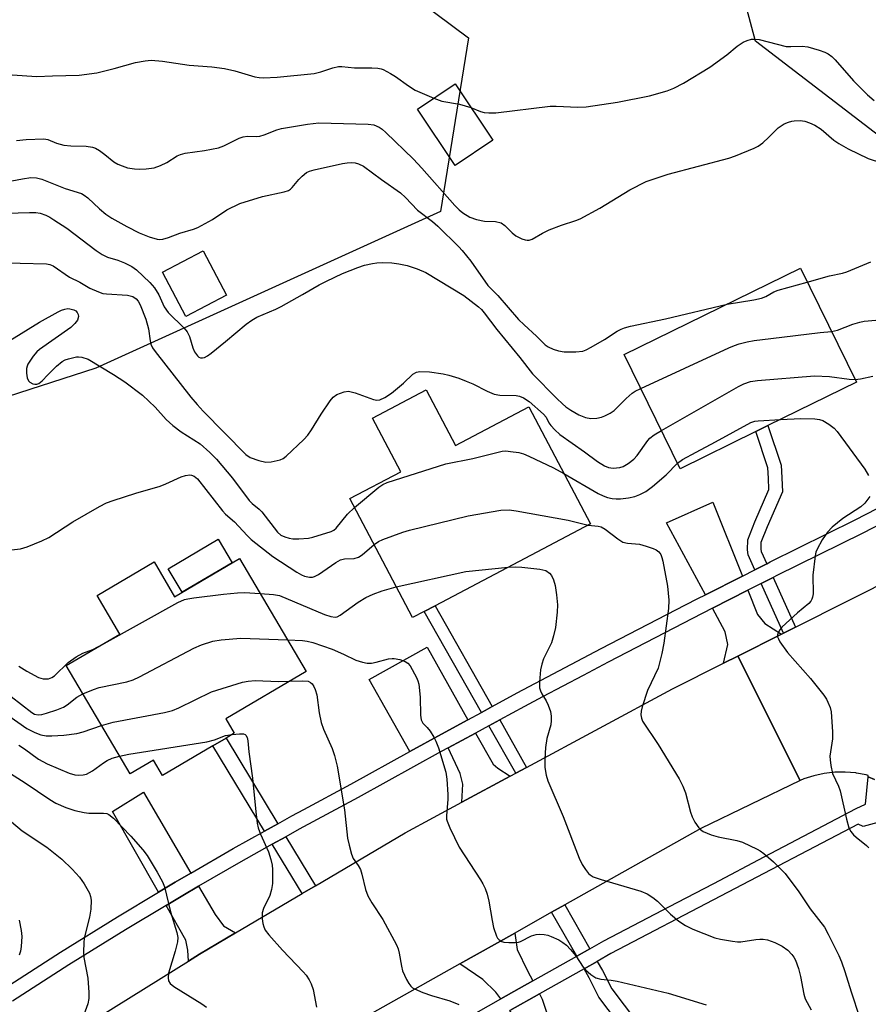
# Model space of a CAD drawing. Units: inches. Extents: x 1303761 to 1309761, y 501450 to 505450.
# Drawn here: x 1307447 to 1307655, y 502821 to 503062 of the extents above; entities that cross this region are included whole.
import ezdxf

# ---------------------------------------------------------------- set-up
doc = ezdxf.new("R2010")
doc.units = ezdxf.units.IN
doc.header["$MEASUREMENT"] = 0
for name, color, linetype in [('BLDG-Footprint', 5, 'Continuous'), ('CULTRL-Pad', 6, 'Continuous'), ('NTRL-Trees', 3, 'Continuous'), ('TRANS-Driveway', 251, 'Continuous'), ('TRANS-Non Street Sidewalk', 7, 'Continuous'), ('TRANS-Road', 130, 'Continuous'), ('TRANS-Street Sidewalk', 7, 'Continuous'), ('Undefined', 1, 'Continuous')]:
    doc.layers.add(name, color=color, linetype=linetype)

msp = doc.modelspace()

# ---------------------------------------------------------------- linework, layer by layer
at = {"layer": 'BLDG-Footprint'}
for points, elevation in [([(1307563.18, 503032.77), (1307553.94, 503026.58), (1307544.69, 503040.4), (1307553.94, 503046.59)], 290.88), ([(1307497.78, 502994.72), (1307487.83, 502989.48), (1307482.08, 503000.39), (1307492.02, 503005.63)], 295.55), ([(1307627.8, 502961.21), (1307609.25, 502952.1), (1307595.49, 502980.12), (1307638.77, 503001.38), (1307652.53, 502973.36), (1307630.76, 502962.67)], 297.89), ([(1307546.85, 502971.44), (1307554.02, 502957.82), (1307572.04, 502967.31), (1307587.19, 502938.56), (1307549.06, 502918.47), (1307546.38, 502917.06), (1307543.47, 502915.53), (1307528.08, 502944.75), (1307540.58, 502951.33), (1307533.65, 502964.48)], 301.6), ([(1307501.01, 502930.07), (1307517.35, 502902.3), (1307497.59, 502890.67), (1307499.68, 502887.14), (1307497.66, 502885.95), (1307494.4, 502884.03), (1307482.04, 502876.76), (1307479.83, 502880.52), (1307474.09, 502877.14), (1307458.43, 502903.75), (1307471.56, 502911.47), (1307465.98, 502920.96), (1307480.01, 502929.22), (1307485.03, 502920.67)], 305.74)]:
    msp.add_lwpolyline(points, close=True, dxfattribs=dict(at, elevation=elevation))
at = {"layer": 'CULTRL-Pad'}
msp.add_lwpolyline([(1307499.17, 502928.99), (1307486.86, 502921.75), (1307483.47, 502927.52), (1307495.77, 502934.76)], close=True, dxfattribs=at)
at = {"layer": 'NTRL-Trees'}
msp.add_polyline3d([(1307880.53, 503005.63, 0), (1307740.19, 502976.73, 0), (1307672.7, 503022.61, 0), (1307627.77, 503057.05, 0), (1307618.22, 503092.64, 0), (1307592.58, 503130.64, 0), (1307555.44, 503139.17, 0), (1307530.19, 503132.95, 0), (1307516.8, 503088.06, 0), (1307557.2, 503057.91, 0), (1307550.32, 503015.26, 0), (1307465.65, 502976.77, 0), (1307335.64, 502934.83, 0)], dxfattribs=at)
at = {"layer": 'TRANS-Driveway'}
for points in [[(1307624.51, 502925.74), (1307615.43, 502921.14), (1307605.88, 502938.85), (1307617.29, 502943.88)], [(1307634.15, 502911.5), (1307623.38, 502906.09), (1307619.92, 502904.36), (1307620.96, 502908.93), (1307620.33, 502912.06), (1307617.21, 502917.84), (1307625.9, 502922.24), (1307628.27, 502916.29), (1307630.06, 502914.13)], [(1307557.1, 502890.47), (1307550.58, 502886.94), (1307542.86, 502882.69), (1307532.82, 502900.32), (1307547.04, 502908.29)], [(1307567.51, 502876.62), (1307555.6, 502870.21), (1307555.83, 502874.64), (1307555.19, 502877.28), (1307552.2, 502883.55), (1307558.94, 502887.2), (1307563.27, 502879.52), (1307564.42, 502878.53)], [(1307489.03, 502852.81), (1307485.16, 502850.57), (1307481.07, 502848.12), (1307469.76, 502867.9), (1307477.41, 502872.71)], [(1307500.03, 502838.1), (1307491.16, 502832.86), (1307488.42, 502831.15), (1307488.28, 502833.9), (1307487.81, 502836.34), (1307482.93, 502844.87), (1307487.06, 502847.33), (1307490.92, 502849.57), (1307494.99, 502842.6), (1307497.08, 502839.83)], [(1307573.02, 502826.32), (1307569.69, 502824.45), (1307565.21, 502821.93), (1307563.98, 502823.56), (1307560.72, 502826.71), (1307555.1, 502830.51), (1307568.59, 502838.09), (1307569.16, 502834.06), (1307571.76, 502828.78)], [(1307567.39, 502819.04), (1307574.66, 502823.14), (1307575.32, 502821.84), (1307580.14, 502807.49), (1307580.93, 502803.37), (1307581.23, 502799.09), (1307581.28, 502784.29), (1307572.89, 502784.37), (1307573.34, 502799.8), (1307572.54, 502803.42), (1307571.27, 502809.52), (1307569.67, 502814.8), (1307567.73, 502818.6)]]:
    msp.add_lwpolyline(points, close=True, dxfattribs=at)
at = {"layer": 'TRANS-Non Street Sidewalk'}
for points in [[(1307630.5, 502928.78), (1307627.58, 502927.3), (1307625.93, 502930.93), (1307625.8, 502932.21), (1307625.82, 502934.64), (1307627.56, 502939.05), (1307631.05, 502947.03), (1307630.93, 502949.74), (1307630.81, 502952.31), (1307627.8, 502961.21), (1307630.76, 502962.67), (1307634.06, 502952.93), (1307634.2, 502949.89), (1307634.36, 502946.41), (1307630.59, 502937.79), (1307629.09, 502934), (1307629.07, 502932.37), (1307629.13, 502931.79)], [(1307637.57, 502913.22), (1307634.64, 502911.75), (1307629.13, 502923.88), (1307632.06, 502925.36)], [(1307563.06, 502893.69), (1307561.29, 502892.73), (1307560.4, 502892.25), (1307546.38, 502917.06), (1307549.06, 502918.47)], [(1307571.5, 502878.76), (1307568.83, 502877.33), (1307562.24, 502888.99), (1307564.91, 502890.43)], [(1307510.39, 502864.94), (1307507.09, 502863.1), (1307494.4, 502884.03), (1307497.66, 502885.95)], [(1307519.63, 502849.69), (1307516.38, 502847.77), (1307509.04, 502859.89), (1307512.34, 502861.73)], [(1307587.06, 502834.23), (1307583.83, 502832.41), (1307577.65, 502843.18), (1307580.88, 502844.99)], [(1307585.61, 502829.3), (1307588.84, 502831.12), (1307590.14, 502828.86), (1307592.42, 502824.35), (1307601.8, 502811.99), (1307603.84, 502808.47), (1307604.78, 502805.6), (1307604.91, 502802.47), (1307605.04, 502786.57), (1307601.33, 502786.6), (1307601.21, 502802.37), (1307601.09, 502804.93), (1307600.44, 502806.96), (1307598.71, 502809.93), (1307589.26, 502822.38), (1307586.87, 502827.1)]]:
    msp.add_lwpolyline(points, close=True, dxfattribs=at)
at = {"layer": 'TRANS-Road'}
for points in [[(1307657.01, 502875.76), (1307655.4, 502876.42), (1307655.44, 502876.78), (1307654.97, 502876.92), (1307652.59, 502877.35), (1307652.41, 502877.39), (1307649.81, 502877.6), (1307647.2, 502877.56), (1307644.61, 502877.27), (1307642.06, 502876.72), (1307639.58, 502875.92), (1307638.72, 502875.58), (1307623.38, 502906.09), (1307634.15, 502911.5), (1307634.64, 502911.75), (1307637.57, 502913.22), (1307688.98, 502939.02)], [(1307433.71, 502797.19), (1307488.42, 502831.15), (1307491.16, 502832.86), (1307500.03, 502838.1), (1307516.38, 502847.77), (1307519.63, 502849.69), (1307541.64, 502862.7), (1307555.6, 502870.21), (1307567.51, 502876.62), (1307568.83, 502877.33), (1307571.5, 502878.76), (1307607.34, 502898.05), (1307619.92, 502904.36), (1307623.38, 502906.09), (1307638.72, 502875.58), (1307614.28, 502863.76), (1307580.88, 502844.99), (1307577.65, 502843.18), (1307568.59, 502838.09), (1307555.1, 502830.51), (1307518.59, 502809.99)]]:
    msp.add_lwpolyline(points, dxfattribs=at)
at = {"layer": 'TRANS-Street Sidewalk'}
for points in [[(1307443.14, 502824.51), (1307457.01, 502833.41), (1307471.02, 502842.1), (1307481.07, 502848.12), (1307485.16, 502850.57), (1307489.03, 502852.81), (1307499.42, 502858.82), (1307507.09, 502863.1), (1307510.39, 502864.94), (1307513.82, 502866.85), (1307516.8, 502868.45), (1307528.33, 502874.66), (1307542.86, 502882.69), (1307550.58, 502886.94), (1307557.1, 502890.47), (1307560.4, 502892.25), (1307561.29, 502892.73), (1307563.06, 502893.69), (1307569.23, 502897.03), (1307589.83, 502907.94), (1307610.53, 502918.66), (1307613.59, 502920.21), (1307615.43, 502921.14), (1307624.51, 502925.74), (1307627.58, 502927.3), (1307630.5, 502928.78), (1307631.33, 502929.2), (1307652.22, 502939.54), (1307660.3, 502943.7)], [(1307662.02, 502940.37), (1307653.91, 502936.19), (1307633.01, 502925.84), (1307632.06, 502925.36), (1307629.13, 502923.88), (1307625.9, 502922.24), (1307617.21, 502917.84), (1307612.24, 502915.32), (1307591.57, 502904.62), (1307585.4, 502901.35), (1307575.45, 502896.08), (1307571, 502893.73), (1307564.91, 502890.43), (1307562.24, 502888.99), (1307558.94, 502887.2), (1307552.2, 502883.55), (1307550.53, 502882.65), (1307530.12, 502871.37), (1307515.62, 502863.56), (1307512.34, 502861.73), (1307509.04, 502859.89), (1307501.28, 502855.56), (1307490.92, 502849.57), (1307487.06, 502847.33), (1307482.93, 502844.87), (1307472.97, 502838.9), (1307459.01, 502830.24), (1307445.19, 502821.37)], [(1307546.4, 502811.33), (1307565.21, 502821.93), (1307569.69, 502824.45), (1307573.02, 502826.32), (1307583.83, 502832.41), (1307587.06, 502834.23), (1307590.52, 502836.18), (1307608.5, 502845.58), (1307617.5, 502850.28), (1307629.91, 502856.8), (1307652.49, 502868.66), (1307654.76, 502869.76), (1307655.4, 502876.42), (1307657.01, 502875.76)], [(1307667.04, 502867.74), (1307654.18, 502864.25), (1307652.95, 502864.86), (1307619.16, 502847.11), (1307592.23, 502833.03), (1307588.84, 502831.12), (1307585.61, 502829.3), (1307574.66, 502823.14), (1307567.39, 502819.04)]]:
    msp.add_lwpolyline(points, dxfattribs=at)
at = {"layer": 'Undefined'}
for points, elevation in [([(1307557.8, 503040.81), (1307560.2, 503039.84), (1307561.05, 503039.6), (1307562.21, 503039.45), (1307563.98, 503039.45), (1307577.31, 503041.13), (1307578.79, 503041.14), (1307584.1, 503040.86), (1307586.16, 503040.94), (1307593.8, 503042.1), (1307601.67, 503043.67), (1307606.04, 503044.87), (1307607.66, 503045.56), (1307610.03, 503046.74), (1307616.51, 503050.72), (1307620.69, 503053.74), (1307623.2, 503055.87), (1307624.7, 503056.84), (1307625.73, 503057.26), (1307626.8, 503057.54), (1307627.6, 503057.61), (1307628.66, 503057.52), (1307635.31, 503055.81), (1307636.44, 503055.74), (1307639.23, 503055.84), (1307640.61, 503055.67), (1307643.41, 503054.84), (1307644.77, 503054.35), (1307645.56, 503053.98), (1307646.51, 503053.3), (1307647.35, 503052.48), (1307651.82, 503047.34), (1307653.01, 503046.08), (1307655.25, 503043.9), (1307656.91, 503042.55)], 290), ([(1307445.15, 503048.84), (1307451.15, 503048.37), (1307455, 503048.57), (1307461.58, 503048.72), (1307465.91, 503049.3), (1307470.22, 503050.34), (1307475.44, 503051.81), (1307477.79, 503052.25), (1307479.27, 503052.4), (1307482.09, 503052.15), (1307488.64, 503051.21), (1307494.16, 503050.78), (1307497.33, 503050.36), (1307499.79, 503049.81), (1307504.76, 503048.34), (1307505.81, 503048.13), (1307506.86, 503048.04), (1307510.23, 503048.22), (1307519.35, 503049.15), (1307520.93, 503049.53), (1307523.9, 503050.54), (1307525.28, 503050.83), (1307526.12, 503050.84), (1307529.23, 503050.5), (1307533.48, 503050.52), (1307534.92, 503050.44), (1307535.75, 503050.28), (1307536.28, 503050.09), (1307538.06, 503049.16), (1307539.28, 503048.39), (1307542.46, 503046.1), (1307544.1, 503045.08), (1307548.68, 503043.07)], 290), ([(1307548.68, 503043.07), (1307550.69, 503042.33), (1307555.06, 503041.65), (1307557.8, 503040.81)], 290), ([(1307446.23, 503032.71), (1307448.54, 503032.92), (1307452.88, 503033.08), (1307453.88, 503032.91), (1307455.98, 503032.02), (1307457.83, 503031.57), (1307459.5, 503031.39), (1307463.33, 503031.31), (1307464.86, 503031.06), (1307465.58, 503030.8), (1307466.54, 503030.25), (1307467.9, 503029.28), (1307470.12, 503027.46), (1307471.09, 503026.9), (1307472.12, 503026.43), (1307473.46, 503026), (1307475.16, 503025.74), (1307476.3, 503025.67), (1307478.02, 503025.75), (1307479.99, 503026), (1307481.58, 503026.56), (1307483.09, 503027.3), (1307485.67, 503028.93), (1307486.52, 503029.29), (1307487.6, 503029.54), (1307492.41, 503030.26), (1307495.85, 503030.92), (1307497.16, 503031.4), (1307500.87, 503033.23), (1307501.88, 503033.62), (1307502.97, 503033.76), (1307505.2, 503033.67), (1307505.99, 503033.76), (1307507.03, 503034.05), (1307510.16, 503035.32), (1307511.28, 503035.63), (1307517.71, 503036.7), (1307520.47, 503037), (1307532.58, 503036.73), (1307533.97, 503036.5), (1307535.27, 503035.94), (1307535.99, 503035.47), (1307536.89, 503034.69), (1307543.69, 503028.14), (1307545.79, 503025.91), (1307553.91, 503016.73), (1307554.95, 503015.67), (1307555.85, 503014.92), (1307557.55, 503013.84), (1307559.19, 503013.29), (1307561.17, 503012.86), (1307563.9, 503012.77), (1307565.23, 503012.45), (1307566.14, 503011.85), (1307567.98, 503010.01), (1307568.87, 503009.3), (1307570.37, 503008.54), (1307571.15, 503008.28), (1307571.67, 503008.2), (1307572.14, 503008.25), (1307572.87, 503008.49), (1307575.41, 503009.97), (1307577.04, 503010.72), (1307580.12, 503011.89), (1307583.64, 503013.01), (1307584.69, 503013.47), (1307589.54, 503016.05), (1307596.86, 503020.55), (1307600.92, 503022.59), (1307606.32, 503024.4), (1307621.22, 503028.34), (1307622.86, 503028.94), (1307627.41, 503030.79), (1307628.43, 503031.31), (1307629.56, 503032.15), (1307631.05, 503033.47), (1307633.34, 503035.77), (1307634.02, 503036.33), (1307634.76, 503036.76), (1307635.82, 503037.22), (1307636.64, 503037.47), (1307637.23, 503037.55), (1307638.72, 503037.59), (1307639.89, 503037.45), (1307641, 503037.06), (1307642.33, 503036.42), (1307643.85, 503035.51), (1307647, 503032.81), (1307648.18, 503031.98), (1307650.47, 503030.68), (1307655.44, 503028.24), (1307661.74, 503026.19)], 292), ([(1307445.01, 503022.77), (1307447.64, 503023.28), (1307449.69, 503023.57), (1307451.07, 503023.5), (1307452.43, 503023.19), (1307458.13, 503020.93), (1307462.14, 503019.66), (1307462.81, 503019.28), (1307463.72, 503018.58), (1307466.58, 503015.9), (1307468.17, 503014.63), (1307469.64, 503013.64), (1307473.27, 503011.55), (1307476.32, 503010.03), (1307478.79, 503009.01), (1307480.77, 503008.47), (1307481.34, 503008.41), (1307482.17, 503008.48), (1307483.54, 503008.84), (1307486.33, 503009.91), (1307489.69, 503010.9), (1307490.77, 503011.34), (1307494.38, 503013.29), (1307497.9, 503015.63), (1307501.09, 503017.2), (1307506.59, 503018.91), (1307511.94, 503020.08), (1307513.02, 503020.44), (1307513.49, 503020.73), (1307513.9, 503021.11), (1307515.59, 503023.12), (1307516.37, 503023.95), (1307517.44, 503024.81), (1307518.17, 503025.19), (1307519.3, 503025.52), (1307526.28, 503027.02), (1307527.43, 503027.2), (1307528.57, 503027.27), (1307529.39, 503027.18), (1307530.19, 503026.98), (1307531.43, 503026.39), (1307535.82, 503023.1), (1307540.53, 503019.82), (1307541.77, 503018.71), (1307544.74, 503015.6), (1307548.36, 503012.79), (1307549.69, 503011.66), (1307554.89, 503006.55), (1307555.69, 503005.67), (1307557.81, 503003.04), (1307562.01, 502997.06), (1307564.42, 502994.59), (1307569.55, 502988.72), (1307570.88, 502987.4), (1307573.93, 502984.64), (1307576.07, 502982.52), (1307576.77, 502982.03), (1307578.03, 502981.47), (1307579.36, 502981.06), (1307580.71, 502980.83), (1307583.63, 502980.79), (1307585.34, 502980.96), (1307586.13, 502981.26), (1307587.41, 502981.92), (1307590.67, 502983.79), (1307593.77, 502985.84), (1307594.78, 502986.39), (1307595.58, 502986.72), (1307597, 502987.09), (1307605.67, 502988.94), (1307620.77, 502992.54)], 294), ([(1307443.8, 503014.81), (1307449.36, 503015.04), (1307450.97, 503015.01), (1307452.04, 503014.81), (1307453.37, 503014.34), (1307454.4, 503013.86), (1307455.4, 503013.25), (1307458.54, 503011.15), (1307465.79, 503005.67), (1307467.26, 503004.67), (1307468.57, 503004.07), (1307471.11, 503003.28), (1307472.72, 503002.63), (1307474.52, 503001.75), (1307475.69, 503000.9), (1307478.92, 502997.82), (1307480.12, 502996.51), (1307481.17, 502994.76), (1307482.47, 502991.88), (1307483.43, 502990.42), (1307487.36, 502986.6), (1307488.11, 502985.75), (1307488.72, 502984.56), (1307489.54, 502981.78), (1307489.95, 502980.8), (1307490.65, 502979.82), (1307491.01, 502979.52), (1307491.39, 502979.33), (1307491.92, 502979.29), (1307492.39, 502979.44), (1307493.1, 502979.82), (1307494.05, 502980.46), (1307497.57, 502983.31), (1307502.6, 502987.59), (1307503.97, 502988.59), (1307505.26, 502989.28), (1307509.91, 502991.28), (1307511.25, 502991.93), (1307516.44, 502994.84), (1307520.52, 502997.25), (1307522.33, 502998.19), (1307526.28, 503000.03), (1307530.07, 503001.53), (1307531.72, 503002.09), (1307533.62, 503002.52), (1307534.72, 503002.68), (1307536.13, 503002.72), (1307538.4, 503002.64), (1307540.15, 503002.41), (1307542.17, 503002), (1307544.62, 503001.16), (1307546.75, 503000.27), (1307556.1, 502994.64), (1307559.69, 502991.87), (1307560.42, 502991.18), (1307561.08, 502990.41), (1307564.21, 502986.28), (1307569.81, 502979.44), (1307572.96, 502975.41), (1307578.9, 502969.34), (1307580.3, 502968.02), (1307581.17, 502967.31), (1307582.36, 502966.49), (1307584.35, 502965.33), (1307585.94, 502964.68), (1307587.3, 502964.41), (1307588.75, 502964.53), (1307589.9, 502964.79), (1307590.74, 502965.07), (1307592.05, 502965.74), (1307593.03, 502966.4), (1307595.98, 502969.36), (1307597.43, 502970.66), (1307598.15, 502971.13), (1307599.56, 502971.82)], 296), ([(1307440.55, 503002.76), (1307453.6, 503002.39), (1307454.4, 503002.25), (1307455.16, 503001.92), (1307459.21, 502999.16), (1307461.74, 502997.92), (1307464.23, 502996.44), (1307466.34, 502995.5), (1307467.42, 502995.14), (1307468.27, 502995.02), (1307473.48, 502994.75), (1307474.79, 502994.36), (1307475.61, 502993.79), (1307476.09, 502993.22), (1307476.61, 502992.3), (1307477.98, 502988.81), (1307478.64, 502986.41), (1307478.99, 502983.54), (1307479.18, 502982.7), (1307479.6, 502981.82), (1307480.27, 502980.85), (1307489.01, 502969.66), (1307490.54, 502967.84), (1307492.03, 502966.22), (1307502.51, 502955.6), (1307503.6, 502954.82), (1307505.74, 502954.09), (1307507.41, 502953.72), (1307508.79, 502953.78), (1307510.95, 502954.27), (1307511.7, 502954.62), (1307512.4, 502955.16), (1307516.75, 502959.27), (1307517.78, 502960.34), (1307518.7, 502961.64), (1307521.02, 502965.46), (1307523.29, 502968.8), (1307524.02, 502969.67), (1307524.91, 502970.29), (1307526.68, 502971), (1307527.74, 502971.12), (1307529.36, 502970.73), (1307533.91, 502969.08), (1307534.71, 502968.93), (1307535.48, 502969.01), (1307536.68, 502969.55), (1307538.29, 502970.65), (1307541.25, 502973.13), (1307543.53, 502975.33), (1307544.45, 502975.8), (1307545.29, 502975.94), (1307547.62, 502975.85), (1307551.03, 502975.36), (1307552.42, 502975.08), (1307554.82, 502974.34), (1307556.68, 502973.63), (1307558.27, 502972.91), (1307561.78, 502971.12), (1307563.57, 502970.39), (1307564.93, 502970.15), (1307568.94, 502970.04), (1307569.78, 502969.89), (1307570.75, 502969.49), (1307572.14, 502968.57), (1307575.66, 502965.53), (1307576.31, 502964.75), (1307577.01, 502963.4), (1307577.49, 502962.71), (1307578.44, 502961.65), (1307579.68, 502960.46), (1307585.76, 502956.22), (1307588.91, 502953.88), (1307590.62, 502952.82), (1307591.64, 502952.39), (1307592.74, 502952.26), (1307594.41, 502952.38), (1307595.21, 502952.62), (1307596.44, 502953.36), (1307597.82, 502954.42), (1307598.68, 502955.31), (1307601.26, 502958.99), (1307601.77, 502959.6), (1307602.82, 502960.43), (1307604.64, 502961.49)], 298), ([(1307640.46, 502997.94), (1307645.92, 502999.43), (1307649.08, 503000.14), (1307650.15, 503000.44), (1307656.05, 503002.89)], 294), ([(1307620.77, 502992.54), (1307627.33, 502993.6), (1307629.24, 502994), (1307630.29, 502994.36), (1307632.27, 502995.51), (1307633.32, 502995.94), (1307640.46, 502997.94)], 294), ([(1307444.53, 502983.61), (1307451.81, 502988.11), (1307456.45, 502990.66), (1307457.27, 502991.03), (1307458.04, 502991.27), (1307458.81, 502991.41), (1307459.33, 502991.39), (1307460.3, 502991.1), (1307460.73, 502990.83), (1307461.09, 502990.44), (1307461.34, 502989.97), (1307461.41, 502989.49), (1307461.14, 502988.56), (1307460.53, 502987.72), (1307459.51, 502986.8), (1307451.8, 502981.39), (1307451.16, 502980.81), (1307450.26, 502979.7), (1307448.99, 502977.8), (1307448.78, 502977.29), (1307448.68, 502976.72), (1307448.68, 502975.54), (1307448.84, 502974.38), (1307449.14, 502973.64), (1307449.5, 502973.31), (1307450.19, 502972.97), (1307450.69, 502972.86), (1307451.18, 502972.87), (1307451.64, 502973.03), (1307452.48, 502973.69), (1307453.85, 502975.16), (1307456.03, 502977.25), (1307457.4, 502978.4), (1307458.16, 502978.81), (1307458.96, 502979.11), (1307460.9, 502979.59), (1307461.44, 502979.6), (1307462.22, 502979.48), (1307463.76, 502978.96), (1307470, 502975.27), (1307472.79, 502973.46), (1307477.17, 502970.15), (1307480.23, 502967.21), (1307482.94, 502964.18), (1307484.62, 502962.7), (1307486.62, 502961.14), (1307491.31, 502958.21), (1307493.66, 502956.12), (1307495.29, 502954.47), (1307499.25, 502949.74), (1307503.38, 502944.26), (1307504.12, 502943.54), (1307505.84, 502942.16), (1307506.47, 502941.55), (1307510.27, 502936.54), (1307511.16, 502935.82), (1307512.15, 502935.34), (1307513.19, 502935.01), (1307514.04, 502934.9), (1307515.53, 502934.92), (1307517.9, 502935.08), (1307519.03, 502935.3), (1307523.46, 502936.7), (1307524.12, 502937.04), (1307524.73, 502937.54), (1307527.51, 502940.95), (1307529.24, 502942.55)], 300), ([(1307646.42, 502985.79), (1307647.85, 502986.14), (1307651.68, 502987.59), (1307653.36, 502988.08), (1307654.48, 502988.29), (1307657.32, 502988.54)], 296), ([(1307599.56, 502971.82), (1307621.21, 502981.77), (1307622.56, 502982.36), (1307623.7, 502982.74), (1307625.72, 502983.28), (1307627.45, 502983.62), (1307631.48, 502984.04), (1307643.59, 502985.52), (1307646.42, 502985.79)], 296), ([(1307604.64, 502961.49), (1307623.53, 502972.26), (1307624.86, 502972.93), (1307626.51, 502973.48), (1307628.24, 502973.79), (1307642.24, 502974.91), (1307645.96, 502974.75), (1307650.76, 502974.1), (1307652.19, 502974.04)], 298), ([(1307652.19, 502974.04), (1307653.5, 502974.19), (1307656.58, 502974.82)], 298), ([(1307633.88, 502964.2), (1307638.92, 502964.44), (1307642.34, 502964.35), (1307643.48, 502964.16), (1307644.31, 502963.9), (1307645.74, 502963.07), (1307647.03, 502962.04), (1307647.78, 502961.22), (1307654.58, 502951.95), (1307655.47, 502950.47)], 300), ([(1307608.58, 502953.47), (1307609.84, 502954.33), (1307613.13, 502956.2), (1307617.93, 502958.7), (1307626.56, 502963.41), (1307627.59, 502963.75), (1307628.42, 502963.89), (1307633.88, 502964.2)], 300), ([(1307529.24, 502942.55), (1307535.23, 502947.54), (1307536.18, 502948.23), (1307537.23, 502948.74), (1307551.68, 502953.3), (1307558.33, 502954.64), (1307565.53, 502956.38), (1307566.4, 502956.45), (1307567.57, 502956.36), (1307569.62, 502956.05), (1307570.75, 502955.75), (1307572.09, 502955.18), (1307578.13, 502952.28), (1307580.66, 502950.96)], 300), ([(1307580.66, 502950.96), (1307589.09, 502946.05), (1307590.31, 502945.4), (1307591.4, 502945.01), (1307592.49, 502944.78), (1307593.5, 502944.68), (1307594.54, 502944.72), (1307596.51, 502944.97), (1307598.1, 502945.31), (1307599.36, 502945.75), (1307600.8, 502946.47), (1307602.42, 502947.7), (1307605.8, 502950.63), (1307608.58, 502953.47)], 300), ([(1307443.39, 502931.98), (1307447.17, 502932.39), (1307448.85, 502932.88), (1307452.41, 502934.37), (1307454.17, 502935.25), (1307460, 502939.05), (1307466.6, 502942.82), (1307468.32, 502943.71), (1307469.97, 502944.31), (1307475.53, 502946.09), (1307481.5, 502947.82), (1307482.87, 502948.36), (1307486.64, 502950.12), (1307487.69, 502950.43), (1307488.75, 502950.57), (1307489.22, 502950.52), (1307489.86, 502950.28), (1307490.69, 502949.6), (1307496.8, 502941.75), (1307497.56, 502940.97), (1307499.74, 502939.07), (1307502.82, 502935.69), (1307503.84, 502934.68), (1307509.17, 502930.53), (1307515.03, 502926.71), (1307516.2, 502926.04), (1307516.93, 502925.72), (1307518.18, 502925.44), (1307518.91, 502925.49), (1307519.38, 502925.61), (1307520.42, 502926.14), (1307524.61, 502929.05), (1307525.77, 502929.69), (1307526.79, 502929.94), (1307529.12, 502930.08), (1307530.17, 502930.38), (1307531.09, 502930.95), (1307534.03, 502933.45)], 302), ([(1307655.81, 502945.24), (1307654.63, 502943.68), (1307653.61, 502942.72), (1307649.22, 502939.9), (1307646.6, 502937.77), (1307645.41, 502936.55), (1307644.11, 502934.62), (1307642.86, 502932.37), (1307642.56, 502931.57), (1307642.38, 502930.71), (1307641.79, 502925.97), (1307641.88, 502921.34), (1307641.78, 502920.52), (1307641.61, 502920.03), (1307641.34, 502919.6), (1307640.82, 502919.03), (1307638.09, 502916.7), (1307634.22, 502913.16), (1307633.69, 502912.5), (1307633.3, 502911.78), (1307633.16, 502911.29), (1307633.18, 502910.8), (1307633.36, 502910.31), (1307633.76, 502909.59), (1307635.59, 502906.97), (1307641.27, 502900.62), (1307644.52, 502896.49), (1307645.17, 502895.53), (1307645.55, 502894.77), (1307646.06, 502893.46), (1307646.34, 502892.37), (1307646.7, 502887.46), (1307646.65, 502885.74), (1307646.03, 502881.49), (1307646.05, 502880.63), (1307646.23, 502879.21), (1307646.7, 502877.26), (1307648.17, 502874.11), (1307648.56, 502873.01), (1307650.1, 502866.03), (1307650.7, 502863.93), (1307651.16, 502862.99), (1307651.83, 502862.18), (1307652.45, 502861.61), (1307655, 502859.6), (1307655.62, 502859)], 300), ([(1307534.03, 502933.45), (1307535.14, 502934.24), (1307536.18, 502934.73), (1307541.07, 502936.54), (1307542.75, 502937.05), (1307557.15, 502940.57), (1307565.14, 502941.92), (1307567.22, 502941.97), (1307568.98, 502941.79), (1307581.76, 502939.45), (1307586.65, 502938.27)], 302), ([(1307586.65, 502938.27), (1307589.08, 502937.99), (1307589.84, 502937.8), (1307590.84, 502937.23), (1307593.9, 502934.87), (1307595.14, 502934.09), (1307596.26, 502933.78), (1307599.22, 502933.56), (1307600.92, 502933.11), (1307602.6, 502932.53), (1307603.38, 502932.17), (1307604.02, 502931.69), (1307604.46, 502931.05), (1307604.77, 502930.3), (1307604.99, 502929.43), (1307606.12, 502923.23), (1307606.48, 502919.8), (1307606.38, 502917.8), (1307605.23, 502909.29), (1307604.77, 502906.76), (1307603.83, 502903.15), (1307601.25, 502897.66), (1307599.91, 502893.64), (1307599.65, 502892.55), (1307599.61, 502891.7), (1307599.72, 502890.86), (1307599.99, 502890.08), (1307603.87, 502884.41), (1307609.03, 502875.92), (1307609.88, 502874.11), (1307610.52, 502872.52), (1307611.8, 502867.73), (1307612.17, 502866.63), (1307612.85, 502865.33), (1307613.83, 502863.88), (1307614.23, 502863.47), (1307614.88, 502863.03), (1307616.89, 502862.18), (1307618.56, 502861.75), (1307623.15, 502860.79), (1307624.55, 502860.38), (1307628.17, 502858.68), (1307628.91, 502858.25), (1307629.82, 502857.59), (1307632.19, 502855.56), (1307635.02, 502852.72), (1307638.41, 502848.19), (1307641.14, 502843.99), (1307644.67, 502839.52), (1307645.63, 502837.81), (1307648.21, 502832.6), (1307648.87, 502831.03), (1307649.73, 502828.63), (1307651.26, 502823.63), (1307653.32, 502817.44)], 302), ([(1307539.5, 502923.06), (1307556.56, 502926.88), (1307566.98, 502927.91)], 304), ([(1307566.98, 502927.91), (1307568.83, 502928.03), (1307570.34, 502927.94), (1307574.76, 502927.44), (1307576.24, 502927.07), (1307577.13, 502926.49), (1307577.64, 502925.86), (1307578.09, 502924.81), (1307578.52, 502923.42), (1307578.89, 502921.17), (1307579.08, 502918.64), (1307578.99, 502916.89), (1307578.61, 502913.1), (1307578.13, 502911.08), (1307577.59, 502909.37), (1307575.7, 502905.42), (1307575.21, 502904.11), (1307574.93, 502902.71), (1307574.7, 502899.78), (1307574.71, 502898.33), (1307574.89, 502897.53), (1307575.25, 502896.79), (1307576.31, 502895.1), (1307576.81, 502894.07), (1307577.4, 502892.46), (1307577.56, 502891.37), (1307577.56, 502890.27), (1307577.47, 502889.18), (1307576.51, 502885.83), (1307576.12, 502883.64), (1307575.97, 502880.76), (1307576.02, 502878.73), (1307576.32, 502876.82), (1307576.71, 502875.46), (1307580.51, 502866.7), (1307584.43, 502856.47), (1307585.17, 502854.91), (1307585.98, 502853.66), (1307586.7, 502852.73), (1307587.11, 502852.34), (1307587.85, 502851.92), (1307589.8, 502851.22), (1307599.54, 502848.38), (1307601.12, 502847.7), (1307602.54, 502846.79), (1307603.66, 502845.94), (1307606.89, 502842.76), (1307608.93, 502841.04), (1307610.58, 502839.92), (1307612.34, 502839.02), (1307617.73, 502836.89), (1307619.17, 502836.56), (1307622.13, 502836.08), (1307623.31, 502835.94), (1307624.18, 502835.93), (1307627.81, 502836.53), (1307628.84, 502836.62), (1307629.65, 502836.58), (1307630.72, 502836.39), (1307632.52, 502835.78), (1307634.29, 502834.84), (1307635.71, 502833.87), (1307636.68, 502832.85), (1307637.19, 502832.17), (1307637.6, 502831.44), (1307638.33, 502829.34), (1307638.82, 502827.41), (1307639.59, 502823.07), (1307639.92, 502821.97), (1307641.41, 502819.2)], 304), ([(1307467.73, 502909.22), (1307485.84, 502919.22), (1307487.47, 502919.95), (1307488.32, 502920.19), (1307489.76, 502920.41), (1307497.04, 502921.29), (1307500.46, 502921.62), (1307502.18, 502921.69), (1307506.06, 502921.48)], 304), ([(1307506.06, 502921.48), (1307509.35, 502921.24), (1307510.79, 502920.94), (1307521.83, 502916.33), (1307523.43, 502915.79), (1307524.5, 502915.66), (1307524.95, 502915.74), (1307525.69, 502916.11), (1307530.09, 502919.35), (1307531.99, 502920.47), (1307533.79, 502921.26), (1307536.05, 502922.08), (1307539.5, 502923.06)], 304), ([(1307446.74, 502903.62), (1307448.72, 502902.38), (1307451.62, 502900.83), (1307452.72, 502900.49), (1307454.08, 502900.54), (1307454.83, 502900.8), (1307455.5, 502901.24), (1307458.89, 502904.52), (1307460.81, 502905.89), (1307462.47, 502906.82), (1307464.96, 502907.73), (1307467.73, 502909.22)], 304), ([(1307462.5, 502896.83), (1307465.11, 502897.91), (1307466.46, 502898.37), (1307473.3, 502899.79), (1307474.84, 502900.24), (1307476.43, 502901), (1307489.75, 502908.03), (1307491.65, 502908.83), (1307494.46, 502909.75), (1307496.51, 502910.11), (1307501.28, 502910.52), (1307512.75, 502910.11)], 306), ([(1307512.75, 502910.11), (1307516.45, 502909.94), (1307517.6, 502909.77), (1307518.99, 502909.41), (1307523.7, 502907.78), (1307526.52, 502906.55), (1307529.53, 502905.08), (1307531.17, 502904.57), (1307532.33, 502904.37), (1307533.44, 502904.38), (1307534.53, 502904.58), (1307537.61, 502905.39), (1307538.45, 502905.52), (1307539, 502905.52), (1307540.35, 502905.22), (1307541.65, 502904.74), (1307542.33, 502904.33), (1307542.88, 502903.69), (1307544.45, 502900.84), (1307544.8, 502900.03), (1307545.03, 502899.19), (1307545.38, 502895.98), (1307545.45, 502891.58), (1307545.6, 502890.46), (1307546.02, 502889.64), (1307547.08, 502888.56), (1307547.78, 502887.66), (1307548.7, 502886.22), (1307549.23, 502885.21), (1307549.83, 502883.54), (1307551.63, 502877.58), (1307551.9, 502875.85), (1307552.14, 502872.07), (1307552.14, 502870.96), (1307551.8, 502866.9), (1307551.86, 502866.08), (1307552, 502865.53), (1307552.67, 502863.93), (1307554.95, 502859.19), (1307560.17, 502851.16), (1307560.76, 502850.17), (1307561.34, 502848.99), (1307561.8, 502847.66), (1307562.23, 502845.93), (1307563.01, 502841.19), (1307563.38, 502839.43), (1307564.13, 502837.28), (1307564.39, 502836.8), (1307564.73, 502836.4), (1307565.4, 502835.98), (1307565.94, 502835.84), (1307567.11, 502835.76), (1307568.61, 502835.78), (1307569.48, 502835.88), (1307570.02, 502836.03), (1307572.73, 502837.39), (1307573.82, 502837.74), (1307574.69, 502837.79), (1307575.86, 502837.72), (1307576.72, 502837.55), (1307577.56, 502837.27), (1307579.44, 502836.41), (1307580.4, 502835.8), (1307581.29, 502835.1), (1307582.31, 502834.05), (1307583.62, 502832.46), (1307585.4, 502829.71), (1307585.94, 502829.02), (1307587.29, 502827.88), (1307588.54, 502827.12), (1307589.72, 502826.77), (1307592.28, 502826.5), (1307593.72, 502826.25), (1307606.32, 502823.31), (1307615.61, 502820.47)], 306), ([(1307467.1, 502889.01), (1307469.97, 502889.85), (1307482.53, 502892.26), (1307484.49, 502892.73), (1307486.07, 502893.36), (1307494.12, 502897.28), (1307501.69, 502899.7), (1307503.1, 502899.95), (1307504.8, 502900.09), (1307510.52, 502899.86), (1307513.31, 502899.92)], 308), ([(1307513.31, 502899.92), (1307516.54, 502900.05), (1307517.81, 502899.9), (1307518.44, 502899.6), (1307518.8, 502899.28), (1307519.23, 502898.63), (1307519.57, 502897.89), (1307519.99, 502896.55), (1307520.51, 502892.14), (1307521.06, 502889.82), (1307521.64, 502888.15), (1307523.77, 502883.4), (1307524.31, 502881.69), (1307525.01, 502879.09), (1307526.76, 502868.32), (1307527.51, 502861.36), (1307527.88, 502859.66), (1307528.5, 502857.42), (1307528.93, 502856.37), (1307530.14, 502854.65), (1307530.67, 502853.68), (1307531.03, 502852.55), (1307531.91, 502848.76), (1307532.53, 502847.21), (1307533.47, 502845.53), (1307536.22, 502841.39), (1307539.51, 502835.23), (1307539.92, 502834.23), (1307540.22, 502833.18), (1307540.77, 502829.97), (1307541.05, 502828.82), (1307542.01, 502826.71), (1307542.58, 502825.71), (1307543.07, 502825.03), (1307543.47, 502824.67), (1307543.93, 502824.38), (1307546.02, 502823.5), (1307548.16, 502822.73), (1307552.61, 502821.41), (1307554.82, 502820.53)], 308), ([(1307444.91, 502896.14), (1307449.92, 502892.21), (1307450.65, 502891.84), (1307451.55, 502891.7), (1307452.39, 502891.78), (1307453.53, 502892.04), (1307456.07, 502892.9), (1307457.72, 502893.56), (1307458.66, 502894.14), (1307460.98, 502896.02), (1307462.5, 502896.83)], 306), ([(1307444.29, 502891.4), (1307448.75, 502888.32), (1307450.72, 502887.32), (1307452.15, 502886.74), (1307453.44, 502886.51), (1307454.88, 502886.52), (1307457.78, 502886.71), (1307460.98, 502887.1), (1307462.58, 502887.52), (1307467.1, 502889.01)], 308), ([(1307499.19, 502886.85), (1307500.95, 502887.04), (1307501.98, 502887.01), (1307502.39, 502886.85), (1307502.54, 502886.7), (1307502.86, 502886.06), (1307503.03, 502885.27), (1307503.25, 502882.62), (1307504.2, 502876.08), (1307504.96, 502867.85), (1307505.34, 502865.06), (1307505.6, 502863.95), (1307506.14, 502862.33), (1307508.09, 502858.05), (1307508.67, 502856.15), (1307509, 502854.77), (1307509.11, 502853.65), (1307509.12, 502851.67), (1307509.06, 502850.25), (1307508.87, 502848.81), (1307508.39, 502847.28), (1307506.9, 502844.14), (1307506.55, 502843.05), (1307506.55, 502841.6), (1307506.72, 502840.43), (1307506.93, 502839.58), (1307507.32, 502838.81), (1307508.22, 502837.66), (1307511.53, 502833.87), (1307516.65, 502828.59), (1307517.34, 502827.76), (1307518.11, 502826.61), (1307518.61, 502825.6), (1307519.06, 502824.22), (1307519.91, 502819.91)], 310), ([(1307471.49, 502881.55), (1307473.82, 502882.02), (1307492.94, 502885.01), (1307494.85, 502885.52), (1307497.57, 502886.56), (1307499.19, 502886.85)], 310), ([(1307446.8, 502884.19), (1307448.16, 502883.28), (1307451.56, 502880.76), (1307453.7, 502879.65), (1307459.14, 502877.35), (1307460.54, 502876.96), (1307461.4, 502876.86), (1307462.55, 502876.92), (1307463.37, 502877.13), (1307464.83, 502877.89), (1307467.55, 502879.89), (1307468.49, 502880.47), (1307469.72, 502881.03), (1307471.49, 502881.55)], 310), ([(1307439.48, 502880.51), (1307448.33, 502874.98), (1307454.41, 502870.84), (1307455.88, 502869.98), (1307458.29, 502868.88), (1307460.54, 502868.18), (1307462.83, 502867.66), (1307464, 502867.56), (1307467.56, 502867.54), (1307468.4, 502867.41), (1307468.91, 502867.21), (1307470.01, 502866.33), (1307474.27, 502861.88), (1307477.19, 502858.48), (1307478.27, 502857.09), (1307480.75, 502853.06), (1307482.07, 502850.67), (1307482.56, 502849.41), (1307484.04, 502843.33), (1307485.61, 502838.21), (1307485.84, 502836.97), (1307485.76, 502835.9), (1307485.18, 502833.61), (1307483.57, 502828.22), (1307483.41, 502827.1), (1307483.56, 502826.35), (1307483.95, 502825.7), (1307484.81, 502824.98), (1307491.75, 502820.71), (1307492.87, 502819.86)], 312), ([(1307444.97, 502865.37), (1307447.61, 502863.16), (1307453.61, 502859.16), (1307457.34, 502856.19), (1307459.87, 502853.73), (1307461.7, 502851.83), (1307462.84, 502850.14), (1307464.1, 502847.84), (1307464.37, 502847.02), (1307464.52, 502846.17), (1307464.48, 502843.95), (1307464.12, 502841.96), (1307462.85, 502836.8), (1307462.73, 502835.69), (1307462.63, 502833.46), (1307462.75, 502832.06), (1307463.69, 502826.97), (1307463.97, 502823.47), (1307463.98, 502822.02), (1307463.69, 502820.67), (1307462.18, 502816.48)], 314), ([(1307446.87, 502841.24), (1307447.37, 502838.69), (1307447.49, 502837.27), (1307447.37, 502834.75), (1307447.2, 502833.65), (1307446.87, 502832.64)], 316)]:
    msp.add_lwpolyline(points, dxfattribs=dict(at, elevation=elevation))

doc.saveas('drawing.dxf')
